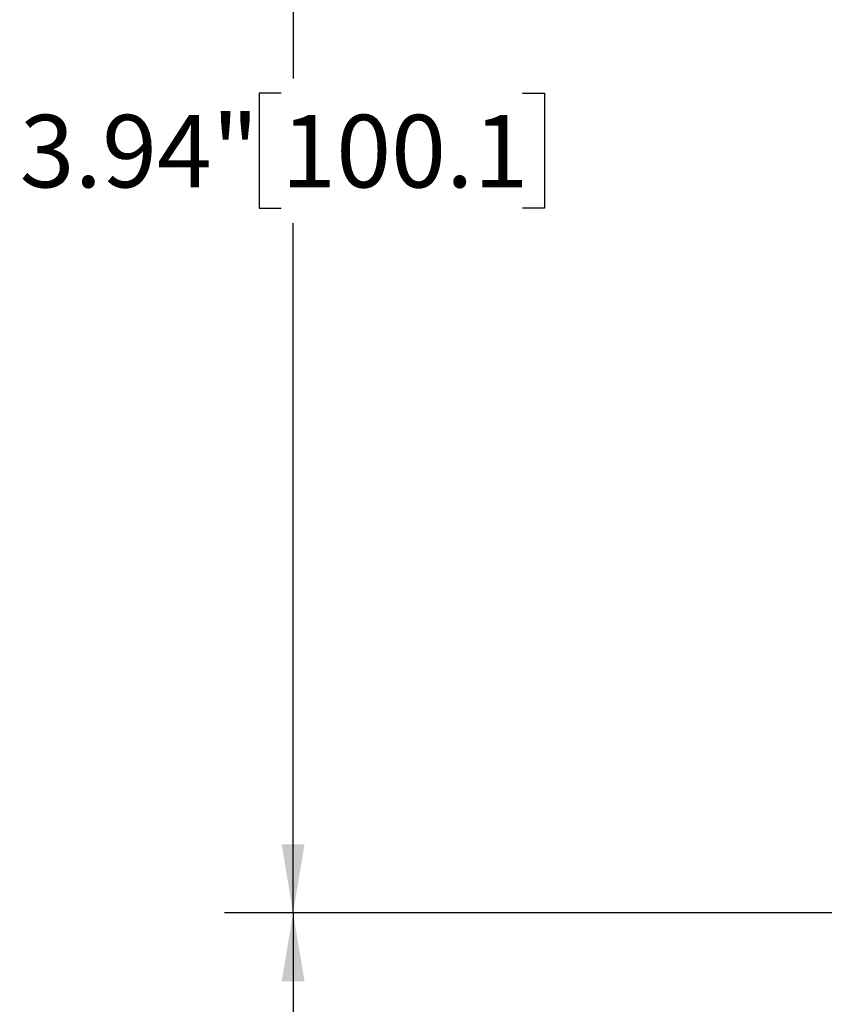
# Model space of a CAD drawing. Units: inches. Extents: x 0.2 to 10.8, y 0.2 to 8.3.
# Drawn here: x 2 to 3.4, y 4.2 to 5.9 of the extents above; entities that cross this region are included whole.
import ezdxf

# ---------------------------------------------------------------- set-up
doc = ezdxf.new("R2010")
doc.units = ezdxf.units.IN
doc.header["$MEASUREMENT"] = 0
doc.layers.add('SKETCH', color=7, linetype='Continuous')
doc.styles.add('SLDTEXTSTYLE0', font='TXT', dxfattribs={"width": 0.75})
doc.dimstyles.new('SLDDIMSTYLE0', dxfattribs={"dimtxt": 0.125, "dimasz": 0.11811, "dimexe": 0, "dimexo": 0.0625, "dimgap": 0.03125, "dimtad": 0, "dimtih": 1, "dimtoh": 1, "dimlfac": 1.5, "dimrnd": 1e-09, "dimzin": 12, "dimdsep": 46, "dimtxsty": 'SLDTEXTSTYLE0', "dimsah": 1, "dimcen": 0.09, "dimadec": 0, "dimazin": 3, "dimtfac": 1, "dimtofl": 0, "dimtmove": 0, "dimatfit": 3, "dimfxl": 0, "dimfrac": 2, "dimtolj": 1, "dimtzin": 12, "dimarcsym": 0})
doc.dimstyles.new('SLDDIMSTYLE1', dxfattribs={"dimtxt": 0.125, "dimasz": 0.11811, "dimexe": 0, "dimexo": 0.0625, "dimgap": 0.03125, "dimtad": 0, "dimtih": 1, "dimtoh": 1, "dimlfac": 1.5, "dimrnd": 1e-09, "dimzin": 4, "dimdsep": 46, "dimtxsty": 'SLDTEXTSTYLE0', "dimsah": 1, "dimcen": 0.09, "dimadec": 0, "dimazin": 1, "dimtfac": 1, "dimtofl": 0, "dimtmove": 0, "dimatfit": 3, "dimfxl": 0, "dimfrac": 2, "dimtolj": 1, "dimtzin": 12, "dimarcsym": 0})

# ---------------------------------------------------------------- blocks, each defined once
blk = doc.blocks.new('_D_3')
at = {"layer": 'SKETCH'}
for p, q in [((3.8833, 4.4046), (2.3662, 4.4046)), ((2.4843, 4.4046), (2.4843, 3.6956)), ((2.5101, 3.6702), (2.472, 3.6702)), ((2.472, 3.6702), (2.472, 3.4718)), ((2.8334, 3.6702), (2.8715, 3.6702)), ((2.8715, 3.6702), (2.8715, 3.4718)), ((2.472, 3.4718), (2.5101, 3.4718)), ((2.8715, 3.4718), (2.8334, 3.4718)), ((2.4843, 2.7373), (2.4843, 3.4464)), ((4.8072, 2.7373), (2.3662, 2.7373))]:
    blk.add_line(p, q, dxfattribs=at)
for points in [[(2.4843, 4.4046), (2.4646, 4.2865), (2.504, 4.2865)], [(2.4843, 2.7373), (2.504, 2.8554), (2.4646, 2.8554)]]:
    blk.add_solid(points, dxfattribs=at)
at = {"layer": 'SKETCH', "char_height": 0.125, "attachment_point": 1, "style": 'SLDTEXTSTYLE0'}
for s, insert in [('2.50"', (2.0591, 3.6329)), ('63.5', (2.5101, 3.6329))]:
    blk.add_mtext(s, dxfattribs=dict(at, insert=insert))
blk = doc.blocks.new('_D_4')
at = {"layer": 'SKETCH'}
for p, q in [((5.3226, 7.033), (2.3662, 7.033)), ((2.4843, 7.033), (2.4843, 5.8434)), ((2.4639, 5.818), (2.4258, 5.818)), ((2.4258, 5.818), (2.4258, 5.6196)), ((2.8795, 5.818), (2.9176, 5.818)), ((2.9176, 5.818), (2.9176, 5.6196)), ((2.4258, 5.6196), (2.4639, 5.6196)), ((2.9176, 5.6196), (2.8795, 5.6196)), ((2.4843, 4.4046), (2.4843, 5.5942)), ((3.8833, 4.4046), (2.3662, 4.4046))]:
    blk.add_line(p, q, dxfattribs=at)
for points in [[(2.4843, 7.033), (2.4646, 6.9148), (2.504, 6.9148)], [(2.4843, 4.4046), (2.504, 4.5227), (2.4646, 4.5227)]]:
    blk.add_solid(points, dxfattribs=at)
at = {"layer": 'SKETCH', "char_height": 0.125, "attachment_point": 1, "style": 'SLDTEXTSTYLE0'}
for s, insert in [('3.94"', (2.0129, 5.7807)), ('100.1', (2.4639, 5.7807))]:
    blk.add_mtext(s, dxfattribs=dict(at, insert=insert))

msp = doc.modelspace()

# ---------------------------------------------------------------- dimensions: what is measured, and where the dimension line sits
at = {"layer": 'SKETCH'}
for base, p1, p2, dimstyle, picture, middle in [((2.4843, 7.033), (3.9226, 4.4046), (5.362, 7.033), 'SLDDIMSTYLE0', '_D_4', (2.4843, 5.7188)), ((2.4843, 4.4046), (4.8465, 2.7373), (3.9226, 4.4046), 'SLDDIMSTYLE1', '_D_3', (2.4843, 3.571))]:
    dim = msp.add_linear_dim(base=base, p1=p1, p2=p2, angle=90, dimstyle=dimstyle, dxfattribs=at)
    dim.commit()
    dim.dimension.update_dxf_attribs({"geometry": picture, "text_midpoint": middle, "dimtype": 160})

doc.saveas('drawing.dxf')
